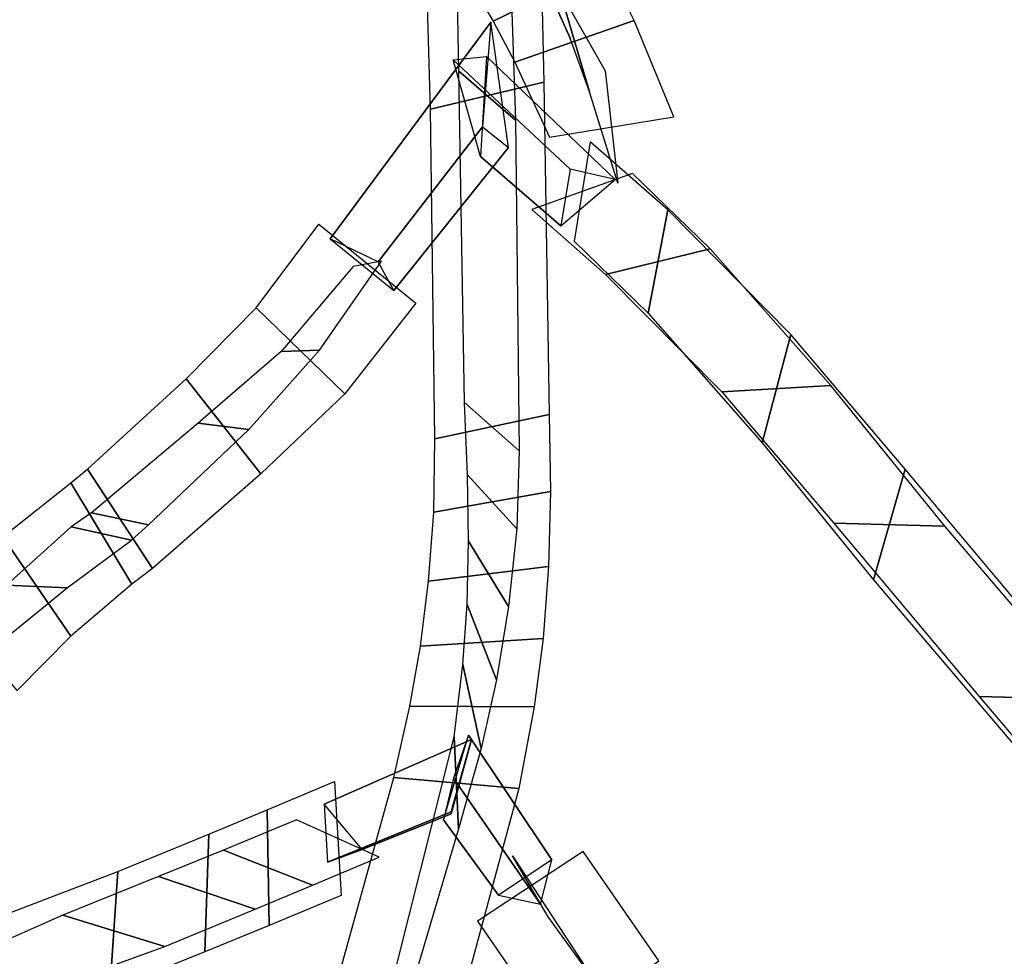
# Model space of a CAD drawing. Extents: x -79 to 61, y -73 to 60.
# Drawn here: x 9 to 19, y -50 to -40 of the extents above; entities that cross this region are included whole.
import ezdxf

# ---------------------------------------------------------------- set-up
doc = ezdxf.new("R2010")
doc.units = 0
doc.layers.add('B2', color=14, linetype='CONTINUOUS')
doc.layers.add('ND', color=96, linetype='CONTINUOUS')

msp = doc.modelspace()

# ---------------------------------------------------------------- linework, layer by layer
at = {"layer": 'B2', "color": 251}
for points in [[(14.165782, -41.032223, 29.818274), (13.976614, -39.69215, 29.833478), (12.255309, -42.009941, 29.310689), (12.938602, -42.564199, 29.443342)], [(13.976614, -39.69215, 29.833478), (13.886751, -40.812552, 28.894212), (12.769258, -42.254234, 28.626682), (12.255309, -42.009941, 29.310689)], [(13.573062, -40.09452, 29.020313), (13.930392, -40.059044, 29.84285), (15.305508, -41.376289, 28.417759), (14.822591, -41.262623, 27.826022)], [(13.863244, -41.129604, 29.138337), (13.573062, -40.09452, 29.020313), (14.822591, -41.262623, 27.826022), (14.724872, -41.869819, 28.292975)], [(13.930392, -40.059044, 29.84285), (13.863244, -41.129604, 29.138337), (14.724872, -41.869819, 28.292975), (15.305508, -41.376289, 28.417759)], [(13.886751, -40.812552, 28.894212), (14.165782, -41.032223, 29.818274), (12.938602, -42.564199, 29.443342), (12.769258, -42.254234, 28.626682)], [(13.551192, -48.140329, 25.494034), (13.768057, -47.369424, 25.372229), (12.192095, -48.060025, 24.164074), (12.227037, -48.679147, 24.458101)], [(13.768057, -47.369424, 25.372229), (13.550101, -48.16278, 24.587243), (12.598257, -48.544382, 23.896836), (12.192095, -48.060025, 24.164074)], [(13.468212, -48.22624, 24.585148), (13.737228, -47.320863, 25.018312), (14.62762, -48.65727, 23.962872), (14.05628, -49.032279, 23.938626)], [(13.737228, -47.320863, 25.018312), (13.574298, -47.780261, 25.575252), (14.507961, -49.12951, 24.442789), (14.62762, -48.65727, 23.962872)], [(13.574298, -47.780261, 25.575252), (13.468212, -48.22624, 24.585148), (14.05628, -49.032279, 23.938626), (14.507961, -49.12951, 24.442789)], [(13.550101, -48.16278, 24.587243), (13.551192, -48.140329, 25.494034), (12.227037, -48.679147, 24.458101), (12.598257, -48.544382, 23.896836)]]:
    msp.add_3dface(points, dxfattribs=at)
at = {"layer": 'ND', "color": 68}
for points in [[(13.575543, -37.05385, 30.465678), (14.133039, -37.580586, 31.582599), (14.237462, -40.739732, 29.985667), (13.632468, -40.213724, 28.893391)], [(13.236858, -37.431866, 31.278254), (14.471724, -37.20257, 30.770023), (14.541008, -40.333222, 29.17296), (13.328921, -40.620234, 29.706098)]]:
    msp.add_3dface(points, dxfattribs=at)
at = {"layer": 'ND', "color": 76}
for points in [[(14.550006, -39.241618, 28.612088), (14.012858, -38.42369, 27.674946), (14.391225, -38.899108, 26.98854), (14.824613, -39.863792, 27.835492)], [(14.848682, -38.462295, 28.141628), (13.714182, -39.203013, 28.145405), (13.999917, -39.67895, 27.384279), (15.215921, -39.083951, 27.439753)], [(14.824613, -39.863792, 27.835492), (14.391225, -38.899108, 26.98854), (14.711921, -39.3557, 26.254163), (15.029172, -40.435585, 27.008463)], [(15.215921, -39.083951, 27.439753), (13.999917, -39.67895, 27.384279), (14.232329, -40.117464, 26.582173), (15.508765, -39.673821, 26.680453)], [(15.029172, -40.435585, 27.008463), (14.711921, -39.3557, 26.254163), (15.199672, -40.211424, 24.718763), (15.33435, -41.415472, 25.325308)], [(15.508765, -39.673821, 26.680453), (14.232329, -40.117464, 26.582173), (14.601589, -40.921555, 24.955185), (15.932432, -40.705342, 25.088886)], [(15.03672, -40.970211, 27.769256), (14.86526, -42.03561, 28.588581), (15.656904, -42.806424, 27.749645), (15.867263, -41.700274, 26.996021)], [(15.489696, -41.310504, 28.541847), (14.412284, -41.695317, 27.81599), (15.203761, -42.391142, 27.014739), (16.320406, -42.115556, 27.730927)], [(15.867263, -41.700274, 26.996021), (15.656904, -42.806424, 27.749645), (16.877379, -44.193341, 25.91619), (17.183002, -43.034373, 25.284401)], [(16.320406, -42.115556, 27.730927), (15.203761, -42.391142, 27.014739), (16.446696, -43.646764, 25.257669), (17.613685, -43.58095, 25.942922)], [(11.464098, -42.746406, 28.776925), (12.412347, -43.669876, 29.066397), (11.515126, -44.52548, 28.815458), (10.717321, -43.507286, 28.412276)], [(17.183002, -43.034373, 25.284401), (16.877379, -44.193341, 25.91619), (18.069268, -45.660316, 23.675094), (18.407546, -44.476484, 23.109517)], [(12.143708, -43.199474, 28.276183), (11.732737, -43.216808, 29.56714), (10.844747, -43.983665, 29.233683), (11.3877, -44.049101, 27.994051)], [(10.717321, -43.507286, 28.412276), (11.515126, -44.52548, 28.815458), (10.357087, -45.537924, 28.401341), (9.659804, -44.473681, 27.935561)], [(17.613685, -43.58095, 25.942922), (16.446696, -43.646764, 25.257669), (17.643178, -45.052678, 23.0692), (18.833636, -45.084122, 23.71541)], [(11.3877, -44.049101, 27.994051), (10.844747, -43.983665, 29.233683), (9.70298, -44.94274, 28.76983), (10.313911, -45.068866, 27.567073)], [(9.659804, -44.473681, 27.935561), (10.357087, -45.537924, 28.401341), (10.135194, -45.70457, 28.324105), (9.482631, -44.621073, 27.838346)], [(18.407546, -44.476484, 23.109517), (18.069268, -45.660316, 23.675094), (19.658354, -47.527524, 20.561457), (19.9543, -46.318689, 20.025825)], [(9.482631, -44.621073, 27.838346), (10.135194, -45.70457, 28.324105), (9.482256, -46.262244, 27.97008), (8.756391, -45.198611, 27.548687)], [(10.313911, -45.068866, 27.567073), (9.70298, -44.94274, 28.76983), (9.485419, -45.092659, 28.672302), (10.132407, -45.232983, 27.49015)], [(18.833636, -45.084122, 23.71541), (17.643178, -45.052678, 23.0692), (19.199056, -46.9073, 19.993786), (20.413599, -46.938914, 20.593496)], [(10.132407, -45.232983, 27.49015), (9.485419, -45.092659, 28.672302), (8.795299, -45.715922, 28.354144), (9.443349, -45.744934, 27.164624)], [(8.756391, -45.198611, 27.548687), (9.482256, -46.262244, 27.97008), (8.909992, -46.843083, 27.551131), (8.067983, -45.831189, 27.230414)], [(13.737546, -45.245879, 26.377307), (14.165612, -45.94324, 27.457221), (14.036214, -46.729121, 26.946345), (13.720662, -45.924719, 25.902729)], [(13.310221, -45.672944, 27.120874), (14.592938, -45.516176, 26.713653), (14.533748, -46.286454, 26.257585), (13.223128, -46.367385, 26.591489)], [(9.443349, -45.744934, 27.164624), (8.795299, -45.715922, 28.354144), (8.174903, -46.409637, 27.986622), (8.803073, -46.264634, 26.794924)], [(13.720662, -45.924719, 25.902729), (14.036214, -46.729121, 26.946345), (13.870622, -47.463474, 26.374534), (13.677524, -46.565925, 25.378096)], [(13.223128, -46.367385, 26.591489), (14.533748, -46.286454, 26.257585), (14.43856, -47.018128, 25.744457), (13.109586, -47.011271, 26.008174)], [(13.677524, -46.565925, 25.378096), (13.870622, -47.463474, 26.374534), (13.629206, -48.325641, 25.57065), (13.584222, -47.341119, 24.640887)], [(20.413599, -46.938914, 20.593496), (19.199056, -46.9073, 19.993786), (19.658449, -47.448909, 18.980659), (20.902485, -47.492744, 19.515655)], [(13.109586, -47.011271, 26.008174), (14.43856, -47.018128, 25.744457), (14.274891, -47.892421, 25.010923), (12.938537, -47.774339, 25.200614)], [(13.584222, -47.341119, 24.640887), (13.629206, -48.325641, 25.57065), (12.215718, -53.107317, 19.984309), (12.379217, -52.12617, 19.064317)], [(12.304637, -47.816696, 23.88276), (12.373622, -49.039006, 24.463248), (11.602607, -49.359604, 23.878245), (11.58187, -48.120849, 23.329772)], [(12.938537, -47.774339, 25.200614), (14.274891, -47.892421, 25.010923), (12.953981, -52.775402, 19.471782), (11.640954, -52.458085, 19.576844)], [(11.58187, -48.120849, 23.329772), (11.602607, -49.359604, 23.878245), (10.915964, -49.638817, 23.162163), (10.958602, -48.379786, 22.663374)], [(12.782176, -48.627091, 23.700822), (11.896084, -48.228611, 24.645186), (11.11572, -48.551969, 24.047214), (12.068757, -48.928484, 23.160803)], [(10.958602, -48.379786, 22.663374), (10.915964, -49.638817, 23.162163), (9.899589, -50.051598, 21.960685), (9.98345, -48.77978, 21.501107)], [(12.068757, -48.928484, 23.160803), (11.11572, -48.551969, 24.047214), (10.418765, -48.833656, 23.311805), (11.455801, -49.184947, 22.513733)], [(14.963283, -48.568185, 24.138782), (13.831291, -49.311188, 24.090743), (14.674986, -50.533188, 23.137818), (15.77132, -49.737167, 23.150799)], [(14.587187, -49.265396, 24.677606), (14.207387, -48.613977, 23.551918), (14.988407, -49.803034, 22.602537), (15.457899, -50.467321, 23.68608)], [(9.98345, -48.77978, 21.501107), (9.899589, -50.051598, 21.960685), (8.593311, -50.608833, 19.984805), (8.602519, -49.307493, 19.607716)], [(11.455801, -49.184947, 22.513733), (10.418765, -48.833656, 23.311805), (9.396241, -49.247748, 22.096149), (10.486797, -49.58363, 21.365643)], [(10.486797, -49.58363, 21.365643), (9.396241, -49.247748, 22.096149), (8.016145, -49.857763, 20.128533), (9.179686, -50.058562, 19.463988)]]:
    msp.add_3dface(points, dxfattribs=at)
at = {"layer": 'ND', "color": 87}
for points in [[(13.632468, -40.213724, 28.893391), (14.237462, -40.739732, 29.985667), (14.279319, -44.280099, 28.277883), (13.694544, -43.760491, 27.171622)], [(13.328921, -40.620234, 29.706098), (14.541008, -40.333222, 29.17296), (14.598016, -43.890718, 27.462592), (13.375848, -44.149873, 27.986912)], [(12.134143, -41.854123, 29.025905), (13.174635, -42.698126, 29.227904), (12.412347, -43.669876, 29.066397), (11.464098, -42.746406, 28.776925)], [(12.805872, -42.247256, 28.467237), (12.502907, -42.304992, 29.786572), (11.732737, -43.216808, 29.56714), (12.143708, -43.199474, 28.276183)], [(13.694544, -43.760491, 27.171622), (14.279319, -44.280099, 28.277883), (14.253567, -45.112856, 27.904017), (13.72442, -44.534205, 26.799058)], [(13.375848, -44.149873, 27.986912), (14.598016, -43.890718, 27.462592), (14.612499, -44.713842, 27.110393), (13.365487, -44.933219, 27.592682)], [(13.72442, -44.534205, 26.799058), (14.253567, -45.112856, 27.904017), (14.165612, -45.94324, 27.457221), (13.737546, -45.245879, 26.377307)], [(13.365487, -44.933219, 27.592682), (14.612499, -44.713842, 27.110393), (14.592938, -45.516176, 26.713653), (13.310221, -45.672944, 27.120874)]]:
    msp.add_3dface(points, dxfattribs=at)

doc.saveas('drawing.dxf')
